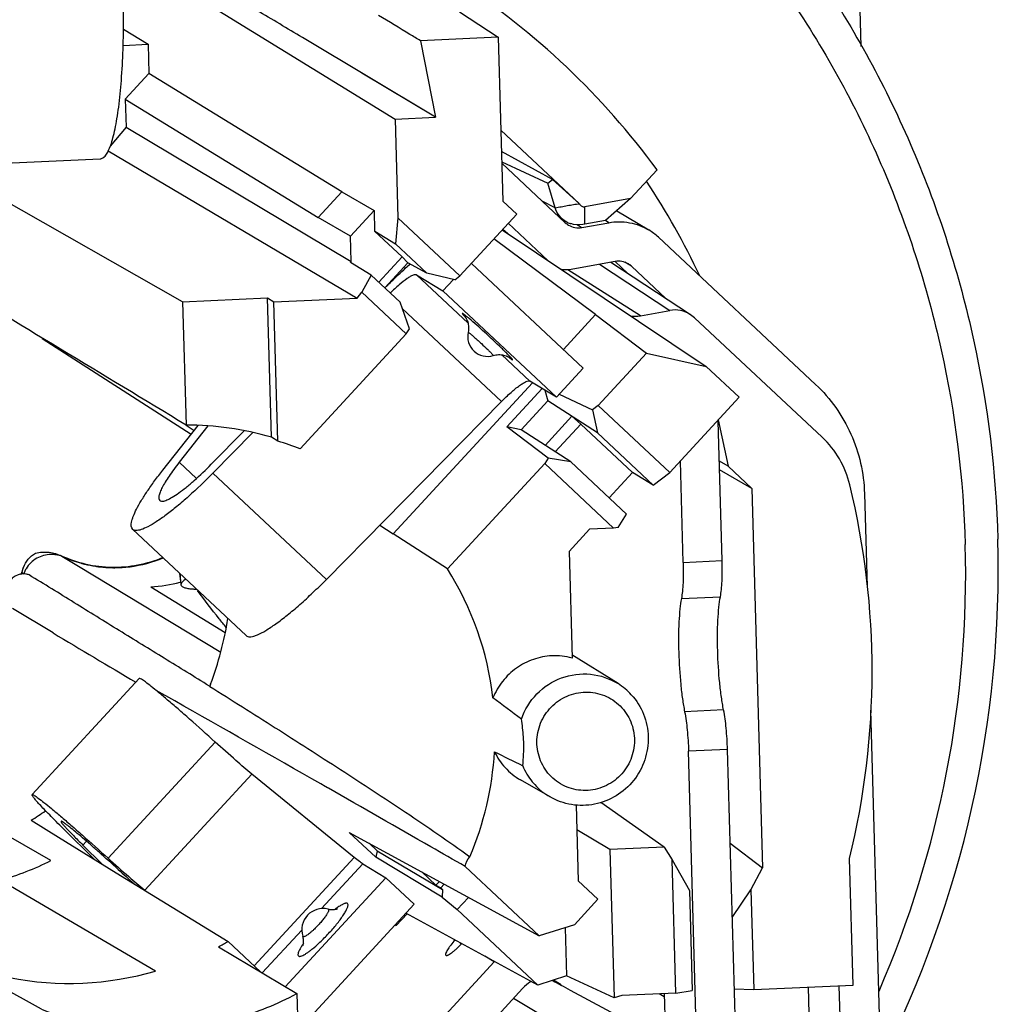
# Model space of a CAD drawing. Units: millimetres. Extents: x 0 to 420, y 0 to 297.
# Drawn here: x 356 to 366, y 214 to 224 of the extents above; entities that cross this region are included whole.
import ezdxf

# ---------------------------------------------------------------- set-up
doc = ezdxf.new("R2010")
doc.units = ezdxf.units.MM
doc.header["$LTSCALE"] = 23.1
doc.layers.add('_24_IMPORT', color=7, linetype='CONTINUOUS')

msp = doc.modelspace()

# ---------------------------------------------------------------- linework, layer by layer
at = {"layer": '_24_IMPORT', "color": 7}
for p, q in [((364.4478, 223.5013), (364.3759, 226.0481)), ((356.9661, 224.4678), (359.7317, 222.7674)), ((360.3821, 223.8525), (360.7752, 223.5951)), ((356.9818, 223.6765), (357.2308, 223.5234)), ((360.1402, 222.7857), (358.793, 223.5916)), ((360.7752, 223.5951), (359.9875, 223.5599)), ((360.7752, 223.5951), (360.822, 221.9363)), ((356.9782, 223.5121), (357.2308, 223.5234)), ((357.2308, 223.5234), (357.2391, 223.2281)), ((359.9875, 223.5599), (360.1402, 222.7857)), ((357.2391, 223.2281), (356.9991, 222.968)), ((359.1923, 222.031), (357.2391, 223.2281)), ((360.1402, 222.7857), (359.3935, 223.2329)), ((356.9991, 222.968), (357.007, 222.6862)), ((356.9991, 222.968), (358.9522, 221.7708)), ((359.7317, 222.7674), (360.1402, 222.7857)), ((357.007, 222.6862), (356.8473, 222.4913)), ((357.007, 222.6862), (359.2849, 221.3243)), ((359.7317, 222.7674), (359.7599, 221.7673)), ((361.5974, 221.9103), (360.8017, 222.6554)), ((356.8275, 222.4463), (359.3468, 220.9559)), ((361.3225, 222.1563), (360.8078, 222.4377)), ((354.4437, 222.2624), (356.7454, 222.3652)), ((357.5799, 220.9185), (355.1575, 222.2943)), ((360.8107, 222.3355), (361.2764, 222.1195)), ((360.8112, 222.32), (361.4534, 221.7185)), ((362.3816, 222.2542), (362.113, 221.9632)), ((361.2764, 222.1195), (361.3225, 222.1563)), ((361.3505, 221.8704), (361.2764, 222.1195)), ((361.3225, 222.1563), (361.5975, 221.9104)), ((358.9523, 221.7707), (359.1925, 222.031)), ((359.1925, 222.031), (359.5175, 221.8406)), ((360.822, 221.9363), (360.9622, 221.805)), ((361.3505, 221.8704), (361.2193, 221.9377)), ((362.113, 221.9632), (361.6522, 221.8801)), ((362.113, 221.9632), (361.8602, 221.7412)), ((359.5175, 221.8406), (359.2775, 221.5806)), ((359.5176, 221.8405), (359.5237, 221.6334)), ((360.9622, 221.805), (360.3861, 221.1809)), ((361.6516, 221.7627), (361.6522, 221.8801)), ((361.9755, 221.8386), (362.2976, 221.6451)), ((359.2775, 221.5806), (358.9523, 221.7707)), ((359.7599, 221.7673), (359.7353, 221.5061)), ((360.3861, 221.1809), (359.7599, 221.7673)), ((361.2759, 221.3371), (360.8753, 221.7123)), ((361.4178, 221.7518), (361.4734, 221.7233)), ((361.6207, 221.6694), (361.8933, 221.7186)), ((361.6512, 221.7034), (361.6296, 221.6996)), ((361.8602, 221.7412), (361.6512, 221.7034)), ((359.5237, 221.6334), (359.8029, 221.3722)), ((359.5238, 221.6335), (359.7351, 221.506)), ((360.8151, 221.6457), (362.8795, 220.2633)), ((360.8224, 221.6536), (360.8706, 221.6085)), ((359.2849, 221.3243), (359.2776, 221.5805)), ((360.0518, 221.2093), (359.7353, 221.5062)), ((361.7595, 220.7888), (360.7302, 221.5537)), ((362.3953, 221.5714), (363.9868, 220.0808)), ((359.2781, 221.316), (359.2849, 221.3243)), ((359.4891, 221.1887), (359.2781, 221.316)), ((359.8029, 221.3722), (359.5671, 221.1167)), ((359.6274, 221.0592), (359.861, 221.3123)), ((359.861, 221.3123), (359.8029, 221.3722)), ((360.0518, 221.2093), (359.861, 221.3123)), ((360.5026, 221.3072), (361.6343, 220.2473)), ((361.9568, 221.3267), (361.4915, 221.2428)), ((361.9132, 221.3189), (362.722, 220.7881)), ((361.9566, 221.3264), (362.0851, 221.206)), ((359.4891, 221.1887), (359.3946, 221.0142)), ((359.7805, 220.9158), (359.4891, 221.1887)), ((359.8319, 221.2532), (359.8179, 221.2663)), ((359.9473, 221.1897), (360.2153, 221.0286)), ((360.334, 221.1413), (360.0518, 221.2093)), ((362.4711, 220.9528), (362.1242, 221.2776)), ((360.322, 221.1442), (360.2153, 221.0286)), ((360.334, 221.1413), (360.3861, 221.1809)), ((359.3468, 220.9559), (359.3946, 221.0142)), ((359.3946, 221.0142), (359.8439, 220.5935)), ((360.2153, 221.0286), (361.3632, 219.9536)), ((357.5799, 220.9185), (358.44, 220.957)), ((357.5799, 220.9185), (357.6151, 219.6703)), ((358.4798, 219.548), (358.44, 220.957)), ((358.44, 220.957), (358.5045, 220.9183)), ((358.5045, 220.9183), (359.3468, 220.9559)), ((358.5441, 219.5069), (358.5045, 220.9183)), ((359.8762, 220.6455), (359.7805, 220.9158)), ((362.2128, 220.7773), (362.5101, 220.831)), ((361.4334, 220.4355), (361.7595, 220.7888)), ((361.7595, 220.7888), (362.2753, 220.3984)), ((362.761, 220.7573), (362.7218, 220.7878)), ((362.761, 220.7573), (364.0522, 219.5481)), ((359.8439, 220.5935), (358.771, 219.4309)), ((359.8439, 220.5935), (359.8762, 220.6455)), ((356.157, 220.5469), (357.6666, 219.5791)), ((361.7867, 219.8691), (362.2753, 220.3984)), ((362.2753, 220.3984), (362.8795, 220.2633)), ((361.6343, 220.2473), (361.3632, 219.9536)), ((362.8795, 220.2633), (363.2126, 219.9513)), ((359.7115, 218.57), (361.1222, 220.0984)), ((361.3632, 219.9536), (361.0952, 220.1146)), ((360.8614, 219.6538), (361.2184, 220.0406)), ((361.2446, 220.0248), (361.2769, 219.9158)), ((359.0347, 218.1092), (360.8077, 219.91)), ((361.2769, 219.9158), (361.0058, 219.6221)), ((361.7797, 219.5911), (361.2769, 219.9158)), ((361.3919, 219.9846), (361.7301, 219.826)), ((363.2126, 219.9513), (362.5108, 219.191)), ((361.7867, 219.8691), (361.7301, 219.826)), ((361.7301, 219.826), (361.7797, 219.5911)), ((362.5108, 219.191), (361.7867, 219.8691)), ((361.5193, 219.7592), (361.2483, 219.4655)), ((361.6097, 219.68), (361.5193, 219.7592)), ((363.0412, 218.2987), (363.0013, 219.7105)), ((363.0015, 219.7226), (363.1022, 219.2543)), ((357.3804, 219.2157), (357.7364, 219.6677)), ((357.8349, 219.6621), (357.5447, 219.2936)), ((357.6144, 219.6692), (357.6963, 219.6168)), ((357.8705, 219.2734), (358.206, 219.6142)), ((358.2919, 219.5957), (357.8868, 219.1843)), ((361.0058, 219.6221), (360.8614, 219.6538)), ((361.2792, 219.3374), (360.8614, 219.6538)), ((361.5084, 219.2976), (361.0058, 219.6221)), ((361.6097, 219.68), (361.3507, 219.3994)), ((361.6097, 219.68), (362.1336, 219.1892)), ((358.5443, 219.5069), (358.4798, 219.548)), ((361.7797, 219.5911), (362.343, 219.0635)), ((361.2792, 219.3374), (361.2446, 219.2817)), ((361.5084, 219.2976), (361.2792, 219.3374)), ((362.0719, 218.7698), (361.5084, 219.2976)), ((362.6466, 218.2811), (362.6176, 219.3067)), ((363.1022, 219.2543), (363.0127, 219.3067)), ((360.2602, 218.2154), (361.2446, 219.2817)), ((361.2446, 219.2817), (361.9421, 218.6283)), ((363.342, 219.0297), (363.0152, 219.2188)), ((363.342, 219.0297), (363.1022, 219.2543)), ((362.1336, 219.1892), (361.8974, 218.9332)), ((362.343, 219.0635), (362.1336, 219.1892)), ((362.343, 219.0635), (362.5108, 219.191)), ((363.342, 219.0297), (363.4504, 215.1897)), ((357.3478, 218.9075), (357.352, 218.9044)), ((364.4808, 218.9765), (364.5074, 218.0349)), ((361.9875, 218.634), (362.0719, 218.7698)), ((357.0743, 218.6156), (358.2222, 217.5405)), ((357.0809, 218.6107), (357.0744, 218.6155)), ((359.5761, 218.6591), (359.7115, 218.57)), ((361.6986, 218.6174), (361.4909, 218.3925)), ((361.9421, 218.6283), (361.6986, 218.6174)), ((361.9875, 218.634), (361.9421, 218.6283)), ((360.2603, 218.2153), (359.7115, 218.57)), ((356.3548, 218.346), (356.3589, 218.3441)), ((356.3589, 218.3441), (356.5261, 218.2431)), ((361.4909, 218.3925), (361.5214, 217.3128)), ((356.5261, 218.2431), (357.9654, 217.3743)), ((356.0268, 218.154), (356.0262, 218.1543)), ((357.5502, 218.1699), (357.5621, 218.0546)), ((357.2586, 218.035), (358.0113, 217.5726)), ((357.5641, 218.0629), (357.5621, 218.0546)), ((356.27, 217.5674), (355.8583, 217.8146)), ((358.2223, 217.5404), (358.2288, 217.5356)), ((361.9869, 217.054), (361.5205, 217.3461)), ((357.1403, 217.1067), (356.0559, 215.9319)), ((357.8541, 217.0267), (357.8505, 217.0289)), ((357.8541, 217.0267), (357.8505, 217.0289)), ((357.4999, 216.8795), (357.3115, 216.9859)), ((364.5427, 216.786), (364.8496, 205.9128)), ((362.9105, 208.9316), (362.7005, 216.3711)), ((363.3127, 208.6793), (363.0951, 216.3887)), ((359.3158, 215.296), (358.2815, 216.1388)), ((358.996, 216.029), (358.979, 216.0387)), ((359.0051, 216.0239), (358.996, 216.029)), ((359.0468, 215.9999), (359.0051, 216.0239)), ((361.2984, 215.9079), (361.0002, 216.0795)), ((359.055, 215.9953), (359.0468, 215.9999)), ((361.5634, 215.8249), (361.5851, 215.0576)), ((362.4541, 215.3994), (361.8133, 215.8513)), ((356.0456, 215.6712), (356.3222, 215.5011)), ((356.6885, 215.2758), (356.3741, 215.5854)), ((359.2663, 215.5492), (361.1896, 214.5007)), ((359.535, 215.2975), (359.2663, 215.5492)), ((361.9039, 215.3748), (361.5705, 215.5753)), ((356.3222, 215.5011), (356.9082, 215.1406)), ((356.5712, 215.4196), (356.7653, 215.2285)), ((359.4682, 215.4391), (359.5502, 215.3623)), ((363.1219, 215.4387), (363.4504, 215.1897)), ((359.5502, 215.3623), (359.535, 215.2975)), ((359.5502, 215.3623), (360.2104, 214.9726)), ((362.4541, 215.3994), (361.9039, 215.3748)), ((361.9039, 215.3748), (361.9463, 213.8732)), ((362.4541, 215.3994), (362.534, 215.2699)), ((359.4033, 215.23), (359.6364, 215.0899)), ((360.207, 214.8923), (359.535, 215.2975)), ((362.534, 215.2699), (362.7086, 214.9606)), ((362.572, 213.9226), (362.534, 215.2699)), ((364.366, 214.0027), (364.3298, 215.2835)), ((356.9082, 215.1406), (358.0394, 214.445)), ((360.1438, 215.0146), (360.0002, 215.1491)), ((361.1896, 214.5007), (360.4381, 215.2045)), ((363.3327, 214.9682), (363.4504, 215.1897)), ((357.3063, 214.146), (355.7403, 215.0635)), ((359.6364, 215.0899), (358.619, 213.9876)), ((359.6364, 215.0899), (359.9234, 214.8211)), ((360.1783, 215.052), (360.1438, 215.0146)), ((360.1438, 215.0146), (360.1932, 214.9867)), ((360.2283, 215.0247), (360.1932, 214.9867)), ((361.5851, 215.0576), (361.7837, 214.8716)), ((360.1932, 214.9867), (360.2104, 214.9726)), ((360.2104, 214.9726), (360.207, 214.8923)), ((362.7086, 214.9606), (362.7372, 213.9497)), ((363.1431, 214.6864), (363.3327, 214.9682)), ((363.3327, 214.9682), (363.3613, 213.9578)), ((359.9234, 214.8211), (358.839, 213.6463)), ((360.207, 214.8923), (360.3585, 214.7675)), ((360.4728, 214.8914), (360.3585, 214.7675)), ((361.7837, 214.8716), (361.5456, 214.6136)), ((359.8521, 214.7244), (359.7425, 214.6057)), ((361.174, 214.0038), (359.8402, 214.7309)), ((361.174, 214.0038), (360.3585, 214.7675)), ((359.7309, 214.6126), (359.7425, 214.6057)), ((359.7791, 214.6448), (359.7692, 214.6541)), ((361.5456, 214.6136), (361.1896, 214.5007)), ((361.4528, 214.5842), (361.4666, 214.0966)), ((358.3687, 214.1366), (358.0394, 214.445)), ((357.9422, 214.3905), (358.7366, 213.9176)), ((360.7342, 214.2382), (359.5871, 212.9955)), ((361.4666, 214.0966), (361.174, 214.0038)), ((361.9463, 213.8732), (361.4666, 214.0966)), ((356.1522, 213.7589), (355.7155, 214.0001)), ((358.7366, 213.9176), (358.7617, 213.0265)), ((361.0212, 213.9695), (359.8737, 212.7263)), ((362.1947, 213.5803), (361.5042, 213.9506)), ((362.572, 213.9226), (362.0249, 213.8981)), ((362.4531, 213.9173), (362.5881, 209.1338)), ((362.572, 213.9226), (362.7372, 213.9497)), ((363.1635, 213.966), (363.3613, 213.9578)), ((363.3613, 213.9578), (364.366, 214.0027)), ((363.9101, 213.9824), (364.0543, 208.8728)), ((364.455, 205.8952), (364.2263, 213.9965)), ((362.1916, 213.1182), (360.9281, 213.8687)), ((362.0249, 213.8981), (361.9463, 213.8732))]:
    msp.add_line(p, q, dxfattribs=at)
at = {"layer": '_24_IMPORT', "color": 9}
for p, q in [((361.5746, 221.6971), (361.6207, 221.6694)), ((361.8933, 221.7186), (361.8591, 221.7392)), ((361.7982, 221.2981), (362.5101, 220.831)), ((362.1242, 221.2776), (362.057, 221.318)), ((359.9473, 221.1897), (360.4687, 220.7014)), ((362.2128, 220.7773), (361.4795, 221.2416)), ((360.8077, 219.91), (359.8037, 220.8503)), ((360.8098, 220.3818), (361.0952, 220.1146)), ((357.5447, 219.2936), (357.72, 219.1295)), ((357.8868, 219.1843), (359.0347, 218.1092)), ((362.6466, 218.2811), (363.0412, 218.2987)), ((355.9559, 218.1778), (355.9779, 218.1645)), ((357.5641, 218.0629), (357.5533, 218.167)), ((362.6283, 217.9165), (363.023, 217.9341)), ((363.0553, 216.7881), (362.6607, 216.7705)), ((357.9095, 216.4635), (356.8251, 215.2887)), ((363.0951, 216.3887), (362.7005, 216.3711)), ((356.2463, 215.2634), (354.4838, 216.28)), ((358.2815, 216.1388), (357.1971, 214.964)), ((356.6076, 215.4592), (356.5712, 215.4196)), ((358.3027, 214.1984), (359.3158, 215.296)), ((359.4033, 215.23), (358.9858, 214.7777)), ((358.7859, 214.5611), (358.3851, 214.1268)), ((360.3889, 214.4318), (360.4013, 214.4202)), ((360.7342, 214.2382), (360.6383, 214.2958)), ((361.4121, 214.0059), (361.3321, 214.054)), ((362.454, 213.8837), (362.402, 213.915))]:
    msp.add_line(p, q, dxfattribs=at)
at = {"layer": '_24_IMPORT', "color": 7}
msp.add_lwpolyline([(356.0262, 218.1543), (356.0167, 218.1576), (355.9838, 218.1645), (355.9498, 218.1643), (355.9164, 218.1567), (355.8846, 218.1418), (355.8561, 218.1198), (355.8322, 218.0911), (355.8168, 218.063)], dxfattribs=at)
for centre, radius, start, end in [((356.1607, 217.6902), 7.7155, 36.26629, 56.89768), ((355.7525, 217.8433), 7.8106, 25.28562, 33.36347), ((361.5858, 221.8602), 0.1939, 226.91459, 238.91385), ((361.585, 221.9414), 0.2449, 239.6396, 242.88871), ((361.5862, 221.9437), 0.2475, 242.89434, 248.14043), ((361.5868, 221.9452), 0.2492, 248.13822, 251.61036), ((351.5962, 221.8089), 10.0555, 359.39922, 359.73684), ((361.998, 221.1469), 0.5814, 46.89734, 58.97248), ((361.7339, 219.1008), 2.8725, 130.05175, 131.35633), ((361.9917, 221.1361), 0.1938, 46.89792, 58.91491), ((360.665, 220.5658), 0.2, 167.31708, 287.26739), ((357.6231, 216.606), 3.0643, 73.76091, 90.14906), ((357.6926, 216.5887), 3.0399, 69.22174, 73.73303), ((363.3836, 218.8357), 0.9771, 13.63741, 46.81586), ((356.5752, 217.1814), 7.9836, 346.24784, 13.65456), ((354.8034, 218.2141), 11.0324, 333.14874, 1.57306), ((354.8874, 218.1677), 10.6181, 336.54915, 1.58118), ((356.2512, 218.0439), 0.3176, 84.44877, 90.6057), ((356.2539, 218.077), 0.2843, 77.38981, 84.3426), ((352.7931, 219.4092), 3.3889, 338.41873, 339.65655), ((356.2544, 218.0603), 0.3023, 148.67384, 155.92543), ((357.6408, 216.5567), 3.1004, 6.53011, 32.34257), ((357.2097, 219.3217), 1.2877, 272.1799, 285.59247), ((357.7086, 218.4754), 0.4641, 266.20845, 268.24544), ((357.7286, 219.1273), 1.1162, 268.24467, 269.54474), ((354.7693, 218.2204), 3.3078, 339.24771, 351.19212), ((441.3915, 359.2791), 165.3115, 239.008121, 239.345355), ((361.3476, 216.6747), 0.6614, 74.76056, 92.52311), ((358.1393, 216.9192), 0.3048, 154.81695, 159.35583), ((361.6413, 216.5034), 0.6501, 42.3865, 57.89), ((342.0364, 191.4895), 31.5481, 53.03092, 53.68251), ((131.8015, -181.8434), 458.17, 60.275059, 60.487869), ((359.4416, 216.4099), 1.5915, 353.28725, 1.61942), ((357.557, 216.5511), 3.1849, 336.91778, 356.64607), ((361.3325, 216.65), 0.6608, 205.5704, 222.26857), ((370.2698, 235.336), 21.2318, 243.31964, 244.1796), ((361.6291, 216.4738), 0.6563, 202.3823, 218.93609), ((361.3285, 216.6481), 0.6566, 222.38119, 240.01164), ((361.6226, 216.4694), 0.6485, 218.99592, 222.33922), ((361.6233, 216.4708), 0.65, 222.3902, 240.00802), ((354.3276, 218.472), 3.2857, 301.52524, 304.59039), ((354.8056, 218.1705), 3.2446, 286.74302, 296.36182), ((368.6863, 228.0648), 17.4481, 227.63289, 228.33395), ((359.0008, 214.5634), 0.215, 76.23618, 197.51615), ((356.4246, 217.2112), 3.203, 298.28054, 300.27386), ((361.3279, 213.6902), 0.808, 136.94599, 137.29235), ((356.4308, 217.1482), 3.1273, 258.85875, 286.25828), ((361.32, 213.6933), 0.4069, 122.54892, 137.26398), ((361.3165, 213.6984), 0.4007, 121.43968, 122.51608)]:
    msp.add_arc(centre, radius, start, end, dxfattribs=at)
at = {"layer": '_24_IMPORT', "color": 9}
for centre, radius, start, end in [((356.8843, 219.4789), 1.2505, 245.15489, 249.15609), ((356.8887, 219.4905), 1.2629, 249.15523, 253.58535), ((356.8869, 219.5174), 1.2899, 277.18239, 292.56048), ((356.8893, 219.4925), 1.265, 253.58394, 256.24769), ((356.8881, 219.4872), 1.2596, 256.24646, 261.29375), ((356.8882, 219.4888), 1.2611, 261.2986, 263.2773), ((356.8891, 219.4971), 1.2696, 263.28192, 269.07409), ((356.8892, 219.5003), 1.2727, 269.07264, 270.22447), ((356.8891, 219.5021), 1.2746, 270.22874, 276.89604), ((356.8885, 219.5069), 1.2793, 276.89741, 277.16984), ((355.97, 218.0116), 0.153, 91.60254, 104.8033), ((352.8145, 219.3987), 3.3703, 338.51144, 338.76022), ((355.9699, 218.0089), 0.1557, 81.85494, 91.51542), ((355.9696, 218.0067), 0.158, 68.77336, 81.87448)]:
    msp.add_arc(centre, radius, start, end, dxfattribs=at)
at = {"layer": '_24_IMPORT', "color": 7}
for centre, major_axis, ratio, start_param, end_param in [((268.7005, 267.0927), (123.4759, -70.2013), 0.027167, 0.782422, 0.811887), ((362.5577, 220.5371), (0.1549, 0.2569), 0.982202, -0.037491, 0.712151), ((362.1651, 221.0712), (0.1546, 0.2571), 0.982196, -2.76061, -2.430504), ((362.7122, 212.7362), (5.0892, -2.8894), 0.081858, 8.139823, 8.177496)]:
    msp.add_ellipse(centre, major_axis=major_axis, ratio=ratio, start_param=start_param, end_param=end_param, dxfattribs=at)
for points, knots in [([(362.7257, 225.7881), (363.1993, 225.3129), (364.0589, 224.2679), (365.0285, 222.4844), (365.648, 220.5449), (365.8125, 219.1938), (365.8317, 218.517)], [0, 0, 0, 0, 0.24891, 0.498464, 0.748803, 1, 1, 1, 1]), ([(362.4293, 225.5445), (362.8972, 225.0853), (363.7473, 224.0722), (364.7068, 222.3356), (365.3202, 220.4425), (365.4828, 219.1221), (365.5015, 218.4607)], [0, 0, 0, 0, 0.248903, 0.498448, 0.748789, 1, 1, 1, 1]), ([(358.793, 223.5916), (358.6394, 223.6833), (358.0256, 224.0502), (357.4122, 224.4176), (356.9523, 224.6932)], [0, 0, 0, 0, 0.250216, 1, 1, 1, 1]), ([(356.7453, 222.3653), (356.7501, 222.3655), (356.7602, 222.3674), (356.7746, 222.3747), (356.7886, 222.3862), (356.808, 222.4085), (356.8306, 222.4476), (356.8547, 222.507), (356.8774, 222.5818), (356.8983, 222.6714), (356.9172, 222.7751), (356.9408, 222.9387), (356.9631, 223.1716), (356.9791, 223.4793), (356.9848, 223.8165), (356.9816, 224.05), (356.9782, 224.1698)], [0, 0, 0, 0, 0.007839, 0.016284, 0.025826, 0.036801, 0.063789, 0.098161, 0.14013, 0.189621, 0.246383, 0.310049, 0.456174, 0.623537, 0.806787, 1, 1, 1, 1]), ([(359.9875, 223.5599), (359.9521, 223.5813), (359.8108, 223.6664), (359.6695, 223.7513), (359.5642, 223.816)], [0, 0, 0, 0, 0.250587, 1, 1, 1, 1]), ([(361.5974, 221.9103), (361.5995, 221.9051), (361.6063, 221.8958), (361.6231, 221.8811), (361.6414, 221.8779), (361.6522, 221.8801)], [0, 0, 0, 0, 0.252885, 0.503947, 1, 1, 1, 1]), ([(361.4857, 221.6941), (361.5056, 221.6821), (361.5501, 221.6652), (361.5978, 221.6653), (361.6207, 221.6694)], [0, 0, 0, 0, 0.499015, 1, 1, 1, 1]), ([(361.8933, 221.7186), (361.962, 221.731), (362.1046, 221.7313), (362.2381, 221.6809), (362.2977, 221.6451)], [0, 0, 0, 0, 0.501055, 1, 1, 1, 1]), ([(362.0918, 221.3021), (362.072, 221.3141), (362.0274, 221.331), (361.9798, 221.3309), (361.9568, 221.3267)], [0, 0, 0, 0, 0.499016, 1, 1, 1, 1]), ([(359.6434, 221.0742), (359.6595, 221.0905), (359.7221, 221.1531), (359.7867, 221.2136), (359.836, 221.2569)], [0, 0, 0, 0, 0.258933, 1, 1, 1, 1]), ([(359.9473, 221.1897), (359.9432, 221.1921), (359.9302, 221.1929), (359.9091, 221.186), (359.8817, 221.1721), (359.8341, 221.1413), (359.7658, 221.0868), (359.7115, 221.0363), (359.6826, 221.0078)], [0, 0, 0, 0, 0.043812, 0.110361, 0.203484, 0.322663, 0.62873, 1, 1, 1, 1]), ([(360.4363, 220.7695), (360.4356, 220.7704), (360.4399, 220.7652), (360.4415, 220.7625), (360.4464, 220.7552), (360.4512, 220.747), (360.4583, 220.733), (360.4659, 220.7137), (360.4722, 220.6886), (360.4751, 220.6624), (360.4745, 220.6358), (360.4718, 220.6183), (360.4699, 220.6097)], [0, 0, 0, 0, 0.020326, 0.050942, 0.09781, 0.157739, 0.225914, 0.374576, 0.528806, 0.6851, 0.842423, 1, 1, 1, 1]), ([(360.7244, 220.3748), (360.7328, 220.3774), (360.7502, 220.3815), (360.7767, 220.3842), (360.8032, 220.3833), (360.8287, 220.3791), (360.8491, 220.3728), (360.863, 220.367), (360.8746, 220.3612), (360.8777, 220.36), (360.8873, 220.3535), (360.8864, 220.3541)], [0, 0, 0, 0, 0.158355, 0.316577, 0.473591, 0.62843, 0.777628, 0.846502, 0.905664, 0.981107, 1, 1, 1, 1]), ([(360.8077, 219.91), (360.8387, 219.9415), (360.8974, 219.9976), (360.9714, 220.0585), (361.0235, 220.0935), (361.0536, 220.1095), (361.0765, 220.1177), (361.0908, 220.1172), (361.0952, 220.1146)], [0, 0, 0, 0, 0.367848, 0.675718, 0.796259, 0.890353, 0.95708, 1, 1, 1, 1]), ([(363.9868, 220.0808), (364.0618, 220.0105), (364.1985, 219.8542), (364.353, 219.5838), (364.4518, 219.2875), (364.4779, 219.0803), (364.4808, 218.9765)], [0, 0, 0, 0, 0.24889, 0.498419, 0.74877, 1, 1, 1, 1]), ([(357.0744, 218.6155), (357.0566, 218.6321), (357.0587, 218.6745), (357.0697, 218.7166), (357.0854, 218.7616), (357.1151, 218.825), (357.1629, 218.9096), (357.2241, 219.0046), (357.2976, 219.1083), (357.3517, 219.1792), (357.3804, 219.2157)], [0, 0, 0, 0, 0.105315, 0.146463, 0.1942, 0.309473, 0.450123, 0.614088, 0.798647, 1, 1, 1, 1]), ([(357.5447, 219.2936), (357.5262, 219.2701), (357.4914, 219.2245), (357.4441, 219.1578), (357.4047, 219.0967), (357.374, 219.0423), (357.3549, 219.0014), (357.3448, 218.9725), (357.3377, 218.9454), (357.3364, 218.9182), (357.3478, 218.9075)], [0, 0, 0, 0, 0.201353, 0.385912, 0.549877, 0.690527, 0.8058, 0.853537, 0.894685, 1, 1, 1, 1]), ([(357.352, 218.9044), (357.3599, 218.8996), (357.3772, 218.899), (357.4002, 218.9043), (357.433, 218.9165), (357.481, 218.9425), (357.5458, 218.9857), (357.6195, 219.0422), (357.7312, 219.1369), (357.8145, 219.2166), (357.8705, 219.2734)], [0, 0, 0, 0, 0.042915, 0.073, 0.109777, 0.203846, 0.324334, 0.468451, 0.632263, 1, 1, 1, 1]), ([(357.8868, 219.1843), (357.8068, 219.103), (357.6872, 218.9881), (357.5266, 218.8496), (357.4182, 218.7639), (357.3207, 218.6949), (357.2364, 218.6443), (357.1676, 218.6129), (357.1249, 218.6029), (357.1073, 218.6036)], [0, 0, 0, 0, 0.347863, 0.505418, 0.646938, 0.76914, 0.869442, 0.946275, 1, 1, 1, 1]), ([(357.1073, 218.6036), (357.1047, 218.6037), (357.0956, 218.6045), (357.0865, 218.6072), (357.0809, 218.6107)], [0, 0, 0, 0, 0.276707, 1, 1, 1, 1]), ([(355.9706, 218.231), (355.9814, 218.2602), (356.0125, 218.3167), (356.0629, 218.3584), (356.0915, 218.3732)], [0, 0, 0, 0, 0.490981, 1, 1, 1, 1]), ([(356.2479, 218.3615), (356.1981, 218.3609), (356.0968, 218.3337), (356.0222, 218.2602), (355.9962, 218.2174)], [0, 0, 0, 0, 0.498896, 1, 1, 1, 1]), ([(356.0915, 218.3732), (356.1358, 218.3858), (356.2281, 218.3911), (356.3154, 218.3647), (356.3548, 218.346)], [0, 0, 0, 0, 0.513422, 1, 1, 1, 1]), ([(357.3798, 218.3291), (357.2984, 218.295), (357.1285, 218.2434), (356.8644, 218.22), (356.6022, 218.2515), (356.4357, 218.3086), (356.3567, 218.3452)], [0, 0, 0, 0, 0.251835, 0.502259, 0.751437, 1, 1, 1, 1]), ([(363.023, 217.9341), (363.0274, 217.9576), (363.0343, 218.0103), (363.0429, 218.1319), (363.0431, 218.23), (363.0412, 218.2987)], [0, 0, 0, 0, 0.19595, 0.43545, 1, 1, 1, 1]), ([(362.6466, 218.2811), (362.6485, 218.2123), (362.6483, 218.1142), (362.6397, 217.9927), (362.6328, 217.94), (362.6283, 217.9165)], [0, 0, 0, 0, 0.56455, 0.80405, 1, 1, 1, 1]), ([(357.8505, 217.0289), (357.6991, 217.1237), (357.3947, 217.3106), (356.9381, 217.5908), (356.4829, 217.8732), (356.1794, 218.0612), (356.0268, 218.154)], [0, 0, 0, 0, 0.250092, 0.500041, 0.750083, 1, 1, 1, 1]), ([(357.6165, 218.1085), (357.6118, 218.1079), (357.5991, 218.1036), (357.5806, 218.0878), (357.5696, 218.0721), (357.5641, 218.0629)], [0, 0, 0, 0, 0.198901, 0.549862, 1, 1, 1, 1]), ([(358.2288, 217.5356), (358.2412, 217.5281), (358.268, 217.5272), (358.3037, 217.5355), (358.3548, 217.5544), (358.4294, 217.5948), (358.53, 217.6619), (358.6446, 217.7498), (358.7698, 217.8559), (358.9018, 217.977), (358.9901, 218.0639), (359.0347, 218.1092)], [0, 0, 0, 0, 0.042913, 0.072996, 0.109771, 0.203834, 0.324316, 0.468424, 0.632226, 0.811219, 1, 1, 1, 1]), ([(357.5621, 218.0546), (357.5627, 218.0492), (357.5698, 218.0411), (357.5819, 218.0336), (357.6019, 218.0249), (357.6342, 218.0168), (357.6623, 218.0134), (357.6779, 218.0124)], [0, 0, 0, 0, 0.128491, 0.222667, 0.338932, 0.634331, 1, 1, 1, 1]), ([(358.0222, 217.6221), (357.9978, 217.6517), (357.8981, 217.7745), (357.8023, 217.9005), (357.7317, 217.9973)], [0, 0, 0, 0, 0.242608, 1, 1, 1, 1]), ([(362.6283, 217.9165), (362.6217, 217.8813), (362.6113, 217.8023), (362.5984, 217.6199), (362.5981, 217.4728), (362.601, 217.3696)], [0, 0, 0, 0, 0.195994, 0.435463, 1, 1, 1, 1]), ([(362.9957, 217.3872), (362.9927, 217.4904), (362.993, 217.6376), (363.006, 217.8199), (363.0163, 217.8989), (363.023, 217.9341)], [0, 0, 0, 0, 0.564537, 0.804006, 1, 1, 1, 1]), ([(361.3185, 217.3354), (361.2545, 217.3326), (361.1264, 217.308), (360.9529, 217.2181), (360.8111, 217.0828), (360.7453, 216.9693), (360.721, 216.9093)], [0, 0, 0, 0, 0.248519, 0.498278, 0.748972, 1, 1, 1, 1]), ([(362.601, 217.3696), (362.6041, 217.2617), (362.6137, 217.1043), (362.6372, 216.9048), (362.6522, 216.8131), (362.6607, 216.7705)], [0, 0, 0, 0, 0.537446, 0.783889, 1, 1, 1, 1]), ([(363.0553, 216.7881), (363.0468, 216.8307), (363.0318, 216.9224), (363.0083, 217.122), (362.9987, 217.2793), (362.9957, 217.3872)], [0, 0, 0, 0, 0.216111, 0.462554, 1, 1, 1, 1]), ([(357.1629, 217.0985), (357.1579, 217.1015), (357.1514, 217.1051), (357.1437, 217.1077), (357.1409, 217.1074), (357.1403, 217.1067)], [0, 0, 0, 0, 0.696987, 0.890128, 1, 1, 1, 1]), ([(361.0089, 216.6952), (361.0412, 216.7895), (361.1492, 216.9658), (361.4069, 217.133), (361.7101, 217.1724), (361.9038, 217.106), (361.9868, 217.054)], [0, 0, 0, 0, 0.252014, 0.503101, 0.752298, 1, 1, 1, 1]), ([(357.9095, 216.4635), (357.8236, 216.5414), (357.6987, 216.6533), (357.5377, 216.7944), (357.4332, 216.8844), (357.3425, 216.9608), (357.2675, 217.0219), (357.2097, 217.0666), (357.1766, 217.0902), (357.1629, 217.0985)], [0, 0, 0, 0, 0.354596, 0.513154, 0.654788, 0.776539, 0.875902, 0.950882, 1, 1, 1, 1]), ([(357.8541, 217.0267), (358.0757, 216.8879), (358.5184, 216.6088), (359.1801, 216.1851), (359.7289, 215.8262), (360.1649, 215.5322), (360.3806, 215.3807), (360.4869, 215.3025)], [0, 0, 0, 0, 0.249231, 0.498785, 0.748855, 0.874201, 1, 1, 1, 1]), ([(361.2937, 216.1309), (361.2505, 216.1783), (361.1993, 216.264), (361.1682, 216.3898), (361.1619, 216.5202), (361.2019, 216.6821), (361.3002, 216.8169), (361.4042, 216.8962), (361.5209, 216.9539), (361.684, 216.9811), (361.8759, 216.936), (361.9822, 216.8579), (362.0253, 216.8107)], [0, 0, 0, 0, 0.124237, 0.186947, 0.24987, 0.375632, 0.50158, 0.564712, 0.62766, 0.752309, 0.876226, 1, 1, 1, 1]), ([(362.1215, 216.9416), (362.1737, 216.8843), (362.2582, 216.7491), (362.3059, 216.5153), (362.2701, 216.278), (362.1552, 216.0669), (361.9755, 215.9078), (361.7528, 215.8205), (361.5151, 215.816), (361.3654, 215.8693), (361.2984, 215.9079)], [0, 0, 0, 0, 0.124224, 0.249168, 0.374839, 0.500838, 0.626632, 0.751783, 0.876163, 1, 1, 1, 1]), ([(362.0253, 216.8107), (362.0685, 216.7632), (362.1197, 216.6776), (362.1508, 216.5518), (362.1571, 216.4214), (362.1171, 216.2595), (362.0188, 216.1246), (361.9148, 216.0453), (361.7981, 215.9877), (361.635, 215.9604), (361.4431, 216.0056), (361.3368, 216.0837), (361.2937, 216.1309)], [0, 0, 0, 0, 0.124239, 0.186951, 0.249878, 0.375647, 0.501591, 0.564719, 0.627666, 0.752317, 0.876229, 1, 1, 1, 1]), ([(362.6607, 216.7705), (362.6728, 216.7097), (362.6901, 216.5767), (362.6984, 216.443), (362.7005, 216.3711)], [0, 0, 0, 0, 0.462476, 1, 1, 1, 1]), ([(363.0951, 216.3887), (363.0931, 216.4606), (363.0848, 216.5944), (363.0674, 216.7274), (363.0553, 216.7881)], [0, 0, 0, 0, 0.537524, 1, 1, 1, 1]), ([(361.0325, 216.4549), (361.0319, 216.4752), (361.0281, 216.5557), (361.0186, 216.6358), (361.0089, 216.6952)], [0, 0, 0, 0, 0.252647, 1, 1, 1, 1]), ([(358.2815, 216.1388), (358.2267, 216.1835), (358.1019, 216.2909), (357.9791, 216.4005), (357.9095, 216.4635)], [0, 0, 0, 0, 0.429771, 1, 1, 1, 1]), ([(356.3741, 215.5854), (356.3493, 215.6098), (356.3025, 215.6562), (356.2371, 215.7221), (356.181, 215.78), (356.1348, 215.8291), (356.099, 215.8687), (356.0762, 215.896), (356.0637, 215.9128), (356.0583, 215.9215), (356.0554, 215.9272), (356.0551, 215.9311), (356.0559, 215.9319)], [0, 0, 0, 0, 0.220941, 0.418317, 0.589532, 0.732651, 0.846042, 0.92841, 0.957739, 0.97914, 0.992834, 1, 1, 1, 1]), ([(356.0559, 215.9319), (356.0565, 215.9326), (356.0593, 215.9329), (356.067, 215.9303), (356.0735, 215.9266), (356.0785, 215.9237)], [0, 0, 0, 0, 0.109872, 0.303013, 1, 1, 1, 1]), ([(356.0785, 215.9237), (356.0922, 215.9154), (356.1253, 215.8918), (356.1831, 215.8471), (356.2581, 215.7859), (356.3488, 215.7096), (356.4533, 215.6196), (356.6143, 215.4785), (356.7392, 215.3665), (356.8251, 215.2887)], [0, 0, 0, 0, 0.049118, 0.124098, 0.223461, 0.345212, 0.486846, 0.645404, 1, 1, 1, 1]), ([(360.4381, 215.2045), (360.3227, 215.2706), (359.8617, 215.5343), (359.4007, 215.7979), (359.055, 215.9953)], [0, 0, 0, 0, 0.250398, 1, 1, 1, 1]), ([(356.3498, 215.6606), (356.3493, 215.66), (356.3495, 215.6573), (356.3529, 215.6506), (356.3625, 215.6373), (356.3798, 215.6168), (356.4047, 215.5891), (356.4368, 215.555), (356.4759, 215.5147), (356.5214, 215.4689), (356.5539, 215.4366), (356.5712, 215.4196)], [0, 0, 0, 0, 0.007132, 0.020804, 0.071463, 0.153859, 0.267239, 0.41038, 0.581658, 0.779127, 1, 1, 1, 1]), ([(356.3654, 215.6549), (356.362, 215.6569), (356.3575, 215.6595), (356.3522, 215.6613), (356.3502, 215.661), (356.3498, 215.6606)], [0, 0, 0, 0, 0.69647, 0.889793, 1, 1, 1, 1]), ([(356.9284, 215.1734), (356.8641, 215.2321), (356.7703, 215.3166), (356.6491, 215.4234), (356.5699, 215.4919), (356.501, 215.5502), (356.4441, 215.5969), (356.4005, 215.6308), (356.3757, 215.6487), (356.3654, 215.6549)], [0, 0, 0, 0, 0.352236, 0.511169, 0.653653, 0.776333, 0.876365, 0.951481, 1, 1, 1, 1]), ([(356.8251, 215.2887), (356.8947, 215.2257), (357.0175, 215.1161), (357.1423, 215.0087), (357.1971, 214.964)], [0, 0, 0, 0, 0.570229, 1, 1, 1, 1]), ([(359.4033, 215.23), (359.3983, 215.233), (359.3867, 215.2408), (359.3573, 215.2625), (359.3333, 215.2817), (359.3158, 215.296)], [0, 0, 0, 0, 0.159849, 0.381024, 1, 1, 1, 1]), ([(359.052, 214.7722), (359.0631, 214.7695), (359.0848, 214.7663), (359.1141, 214.7675), (359.1346, 214.772), (359.1448, 214.7755), (359.1476, 214.7768)], [0, 0, 0, 0, 0.35415, 0.670654, 0.902918, 1, 1, 1, 1]), ([(358.7991, 214.4063), (358.7985, 214.4052), (358.7982, 214.4048), (358.7973, 214.4027), (358.7976, 214.4034), (358.7983, 214.4054), (358.8004, 214.4123), (358.8026, 214.4233), (358.8042, 214.4391), (358.804, 214.4577), (358.8014, 214.478), (358.798, 214.4918), (358.7958, 214.4987)], [0, 0, 0, 0, 0.036763, 0.038785, 0.039875, 0.051726, 0.116633, 0.234717, 0.39425, 0.581952, 0.78596, 1, 1, 1, 1]), ([(360.3378, 214.4596), (360.3223, 214.4424), (360.3007, 214.4168), (360.2754, 214.3827), (360.2606, 214.3604), (360.2496, 214.3412), (360.2434, 214.3271), (360.2409, 214.3177), (360.2402, 214.3114), (360.2413, 214.3068), (360.2432, 214.3051)], [0, 0, 0, 0, 0.373605, 0.539529, 0.684606, 0.804652, 0.896592, 0.931755, 0.959978, 1, 1, 1, 1]), ([(360.2432, 214.3051), (360.2451, 214.3033), (360.2503, 214.3025), (360.2571, 214.304), (360.2673, 214.3077), (360.2823, 214.316), (360.3027, 214.3301), (360.326, 214.3485), (360.361, 214.3792), (360.387, 214.405), (360.4043, 214.4234)], [0, 0, 0, 0, 0.039133, 0.067433, 0.10296, 0.196354, 0.318217, 0.46488, 0.631375, 1, 1, 1, 1]), ([(356.1522, 213.7589), (356.3582, 213.6785), (356.7897, 213.5622), (357.4593, 213.5313), (358.1222, 213.6445), (358.5394, 213.8127), (358.7366, 213.9176)], [0, 0, 0, 0, 0.248828, 0.4983, 0.748663, 1, 1, 1, 1])]:
    msp.add_open_spline(points, degree=3, knots=knots, dxfattribs=at)
at = {"layer": '_24_IMPORT', "color": 9}
for points, knots in [([(361.3505, 221.8704), (361.3711, 221.8738), (361.4122, 221.8803), (361.4736, 221.8919), (361.5352, 221.9031), (361.5767, 221.9081), (361.5975, 221.9104)], [0, 0, 0, 0, 0.249888, 0.499324, 0.748998, 1, 1, 1, 1]), ([(360.479, 220.7494), (360.4708, 220.7564), (360.4591, 220.7661), (360.4443, 220.7781), (360.4351, 220.7852), (360.4274, 220.7911), (360.4212, 220.7955), (360.4162, 220.7988), (360.4133, 220.8003), (360.4105, 220.8014), (360.4102, 220.7995), (360.4109, 220.7984), (360.4122, 220.7961), (360.4149, 220.7924), (360.4193, 220.787), (360.4251, 220.7803), (360.4325, 220.7723), (360.4379, 220.7665), (360.4408, 220.7635)], [0, 0, 0, 0, 0.239266, 0.339397, 0.425757, 0.49789, 0.555357, 0.597816, 0.625302, 0.638672, 0.64778, 0.6569, 0.669653, 0.706333, 0.757939, 0.824304, 0.905154, 1, 1, 1, 1]), ([(360.807, 220.4502), (360.7509, 220.5046), (360.6427, 220.6055), (360.5325, 220.7043), (360.479, 220.7494)], [0, 0, 0, 0, 0.527647, 1, 1, 1, 1]), ([(360.4699, 220.6097), (360.47, 220.6101), (360.4728, 220.6091), (360.4753, 220.6071), (360.4818, 220.6026), (360.4894, 220.5965), (360.4993, 220.5884), (360.5158, 220.5744), (360.5397, 220.5535), (360.571, 220.5256), (360.6144, 220.4857), (360.647, 220.4551), (360.6681, 220.4347)], [0, 0, 0, 0, 0.00522, 0.021255, 0.048545, 0.086748, 0.135128, 0.192858, 0.331963, 0.494053, 0.667668, 1, 1, 1, 1]), ([(360.6681, 220.4347), (360.6764, 220.4267), (360.6881, 220.4152), (360.7024, 220.4007), (360.7107, 220.392), (360.717, 220.3854), (360.7216, 220.3797), (360.7237, 220.3775), (360.7248, 220.3749), (360.7244, 220.3748)], [0, 0, 0, 0, 0.420748, 0.594761, 0.740173, 0.854706, 0.936363, 0.984283, 1, 1, 1, 1]), ([(360.8802, 220.3579), (360.8842, 220.3546), (360.8916, 220.3488), (360.9015, 220.3412), (360.9085, 220.3362), (360.913, 220.3333), (360.9154, 220.3319), (360.9173, 220.331), (360.9186, 220.3305), (360.9197, 220.3307), (360.9197, 220.3319), (360.9191, 220.3331), (360.918, 220.335), (360.9163, 220.3374), (360.913, 220.3417), (360.9074, 220.3483), (360.8989, 220.3577), (360.8883, 220.3691), (360.8702, 220.3879), (360.8429, 220.4152), (360.8197, 220.4379), (360.807, 220.4502)], [0, 0, 0, 0, 0.072639, 0.131648, 0.176496, 0.193476, 0.206814, 0.216553, 0.22284, 0.226344, 0.230017, 0.236613, 0.246714, 0.260425, 0.27776, 0.323216, 0.382836, 0.456121, 0.542394, 0.750922, 1, 1, 1, 1]), ([(358.9584, 214.4266), (358.9888, 214.4548), (359.033, 214.4991), (359.089, 214.5605), (359.1286, 214.6068), (359.1643, 214.6518), (359.1952, 214.6941), (359.2202, 214.7324), (359.2387, 214.7655), (359.2493, 214.7897), (359.2535, 214.8059), (359.2547, 214.8169), (359.2525, 214.8272), (359.2448, 214.8321), (359.2375, 214.833), (359.2287, 214.8319), (359.2134, 214.8274), (359.1905, 214.8161), (359.1594, 214.7963), (359.1373, 214.7799), (359.1254, 214.7707)], [0, 0, 0, 0, 0.191143, 0.288442, 0.383078, 0.472313, 0.553527, 0.624439, 0.683167, 0.728387, 0.745827, 0.759956, 0.780209, 0.789321, 0.799986, 0.813341, 0.829924, 0.873432, 0.930513, 1, 1, 1, 1]), ([(359.052, 214.7722), (359.0535, 214.7718), (359.0564, 214.7701), (359.0581, 214.7647), (359.0574, 214.7578), (359.0547, 214.7491), (359.0501, 214.7385), (359.0435, 214.7263), (359.035, 214.7126), (359.0209, 214.6916), (358.9994, 214.6636), (358.9703, 214.6292), (358.9385, 214.595), (358.9161, 214.5729), (358.9048, 214.5624)], [0, 0, 0, 0, 0.016893, 0.035153, 0.060224, 0.094188, 0.137423, 0.189719, 0.250458, 0.318812, 0.474282, 0.646777, 0.825678, 1, 1, 1, 1]), ([(358.9048, 214.5624), (358.8979, 214.556), (358.8846, 214.5441), (358.8651, 214.5278), (358.8473, 214.5144), (358.8316, 214.5041), (358.8183, 214.497), (358.8081, 214.4935), (358.7996, 214.4931), (358.7964, 214.4968), (358.7958, 214.4987)], [0, 0, 0, 0, 0.209434, 0.40105, 0.569542, 0.711043, 0.822801, 0.90369, 0.957208, 1, 1, 1, 1]), ([(358.8022, 214.4256), (358.7902, 214.4079), (358.7742, 214.3827), (358.7578, 214.3499), (358.7505, 214.3308), (358.7471, 214.3155), (358.7476, 214.3033), (358.7544, 214.2949), (358.7658, 214.2934), (358.7797, 214.2964), (358.7972, 214.3036), (358.8179, 214.3149), (358.8417, 214.3303), (358.8682, 214.3495), (358.9081, 214.3812), (358.9381, 214.4078), (358.9584, 214.4266)], [0, 0, 0, 0, 0.163452, 0.22786, 0.279721, 0.31909, 0.347356, 0.369529, 0.394949, 0.430329, 0.477987, 0.538253, 0.610657, 0.694345, 0.788176, 1, 1, 1, 1])]:
    msp.add_open_spline(points, degree=3, knots=knots, dxfattribs=at)
at = {"layer": '_24_IMPORT', "color": 7}
for points in [[(361.3947, 221.7871), (361.3749, 221.8116), (361.3596, 221.8404), (361.3505, 221.8704)], [(361.4612, 221.73), (361.436, 221.7448), (361.4131, 221.7644), (361.3947, 221.7871)], [(361.6296, 221.6996), (361.5896, 221.6928), (361.5467, 221.696), (361.5082, 221.7088)], [(361.4915, 221.2428), (361.4658, 221.2382), (361.4386, 221.2388), (361.4131, 221.2446)], [(356.3756, 218.3341), (356.3566, 218.343), (356.3365, 218.3499), (356.316, 218.3545)], [(355.9559, 218.1778), (355.9593, 218.1959), (355.9641, 218.2138), (355.9706, 218.231)], [(355.9784, 218.1836), (355.9761, 218.1785), (355.9739, 218.1733), (355.9719, 218.1681)], [(360.4381, 215.2045), (360.4444, 215.2404), (360.462, 215.2758), (360.4869, 215.3025)]]:
    msp.add_open_spline(points, degree=3, dxfattribs=at)

doc.saveas('drawing.dxf')
